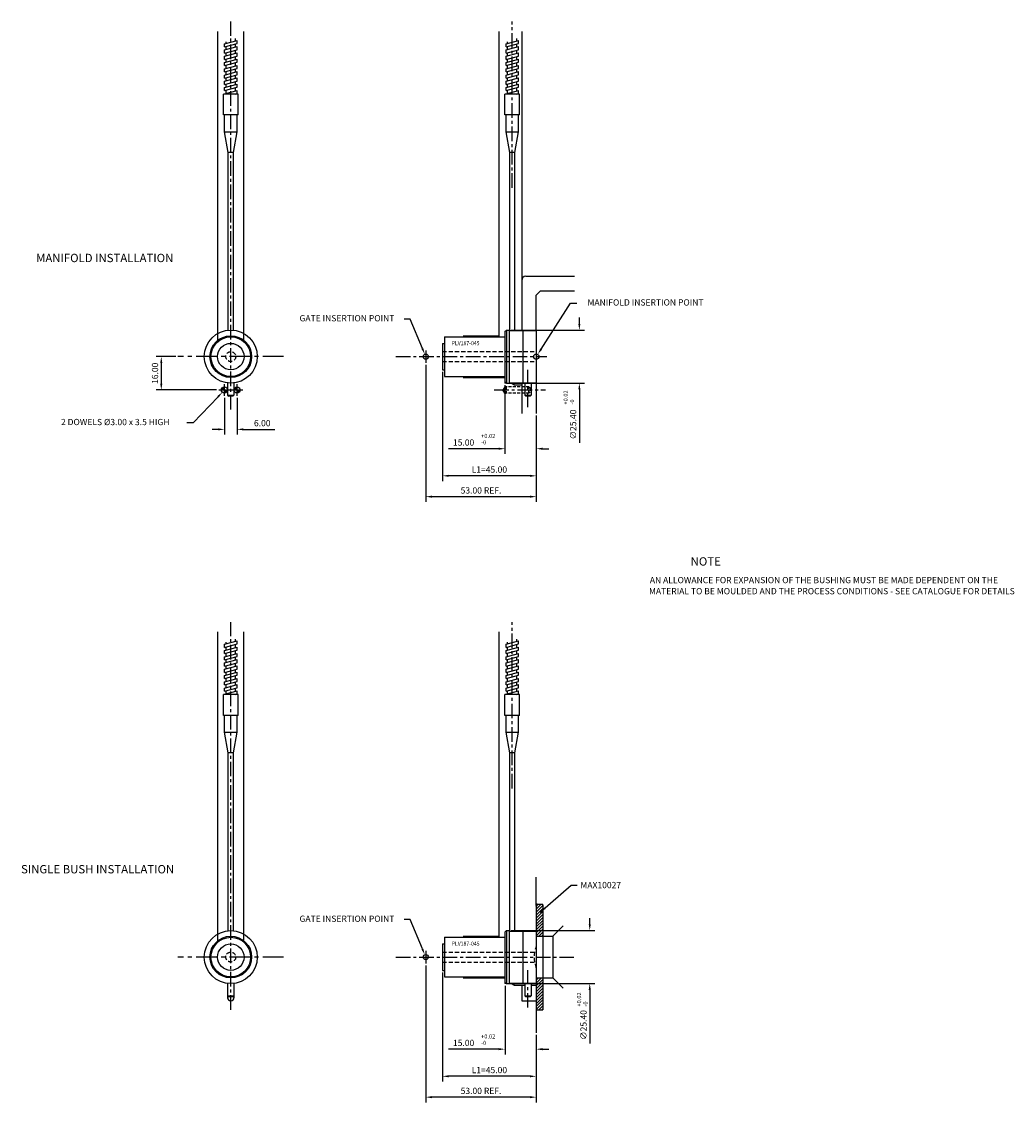
# Model space of a CAD drawing. Extents: x 398 to 874, y 230 to 748.
import ezdxf

# ---------------------------------------------------------------- set-up
doc = ezdxf.new("R2010")
doc.units = 0
doc.header["$LTSCALE"] = 8
doc.header["$MEASUREMENT"] = 0
doc.header["$PDMODE"] = 3
doc.linetypes.add('CENTER', pattern=[2, 1.25, -0.25, 0.25, -0.25])
doc.linetypes.add('HIDDEN', pattern=[0.375, 0.25, -0.125])
doc.layers.get('0').update_dxf_attribs({"linetype": 'CONTINUOUS'})
doc.layers.get('DEFPOINTS').update_dxf_attribs({"linetype": 'CONTINUOUS'})
for name, color, linetype in [('CENTRE', 3, 'CENTER'), ('DIMS', 4, 'CONTINUOUS'), ('HATCH', 4, 'CONTINUOUS'), ('M01', 1, 'CONTINUOUS'), ('M03', 2, 'HIDDEN'), ('M04', 7, 'CONTINUOUS'), ('TEXT', 2, 'CONTINUOUS')]:
    doc.layers.add(name, color=color, linetype=linetype)
doc.styles.get("Standard").update_dxf_attribs({"font": 'SIMPLEX'})
doc.dimstyles.new('DIM1', dxfattribs={"dimtxt": 3, "dimasz": 3, "dimexe": 2.5, "dimexo": 1, "dimgap": 1.5, "dimtad": 3, "dimlfac": 0.2, "dimrnd": 0.01, "dimzin": 1, "dimtxsty": 'STANDARD', "dimcen": -1.7, "dimdle": 1.25, "dimclrd": 4, "dimclre": 4, "dimclrt": 2, "dimazin": 3, "dimtp": 0.05, "dimtfac": 0.7, "dimtofl": 0, "dimtmove": 0, "dimatfit": 3, "dimtvp": 1.5, "dimtolj": 1, "dimtzin": 1})
doc.dimstyles.new('DIM1$7', dxfattribs={"dimtxt": 3, "dimasz": 3, "dimexe": 2.5, "dimexo": 1, "dimgap": 1.5, "dimtad": 0, "dimrnd": 0.01, "dimzin": 1, "dimtxsty": 'STANDARD', "dimcen": -1.7, "dimdle": 1.25, "dimclrd": 4, "dimclre": 4, "dimclrt": 2, "dimazin": 3, "dimtfac": 1, "dimtofl": 0, "dimtmove": 0, "dimatfit": 3, "dimtolj": 1, "dimtzin": 1})

# ---------------------------------------------------------------- blocks, each defined once
blk = doc.blocks.new('*D0')
at = {"color": 4, "linetype": 'BYBLOCK'}
for p, q in [((394.53, 470.97), (394.53, 438.02)), ((409.53, 456.39), (409.53, 438.02)), ((391.53, 440.52), (367.48, 440.52)), ((412.53, 440.52), (415.53, 440.52))]:
    blk.add_line(p, q, dxfattribs=at)
for points in [[(391.53, 441.02), (391.53, 440.02), (394.53, 440.52)], [(412.53, 441.02), (412.53, 440.02), (409.53, 440.52)]]:
    blk.add_solid(points, dxfattribs=at)
at = {"layer": 'DEFPOINTS', "color": 0, "linetype": 'BYBLOCK'}
for p in [(394.53, 471.97), (409.53, 457.39), (394.53, 440.52)]:
    blk.add_point(p, dxfattribs=at)
at = {"color": 2, "linetype": 'BYBLOCK', "insert": (374.69, 443.52), "char_height": 3, "attachment_point": 5}
blk.add_mtext('\\A1;15.00', dxfattribs=at)
blk = doc.blocks.new('*D1')
at = {"color": 4, "linetype": 'BYBLOCK'}
for p, q in [((364.53, 477.32), (364.53, 425.02)), ((409.53, 456.39), (409.53, 425.02)), ((406.53, 427.52), (367.53, 427.52))]:
    blk.add_line(p, q, dxfattribs=at)
for points in [[(367.53, 428.02), (367.53, 427.02), (364.53, 427.52)], [(406.53, 428.02), (406.53, 427.02), (409.53, 427.52)]]:
    blk.add_solid(points, dxfattribs=at)
at = {"layer": 'DEFPOINTS', "color": 0, "linetype": 'BYBLOCK'}
for p in [(364.53, 478.32), (409.53, 457.39), (364.53, 427.52)]:
    blk.add_point(p, dxfattribs=at)
at = {"color": 2, "linetype": 'BYBLOCK', "insert": (387.03, 430.52), "char_height": 3, "attachment_point": 5}
blk.add_mtext('\\A1;L1=45.00', dxfattribs=at)
blk = doc.blocks.new('*D2')
at = {"color": 4, "linetype": 'BYBLOCK'}
for p, q in [((356.53, 480.67), (356.53, 415.02)), ((409.53, 456.39), (409.53, 415.02)), ((406.53, 417.52), (359.53, 417.52))]:
    blk.add_line(p, q, dxfattribs=at)
for points in [[(359.53, 418.02), (359.53, 417.02), (356.53, 417.52)], [(406.53, 418.02), (406.53, 417.02), (409.53, 417.52)]]:
    blk.add_solid(points, dxfattribs=at)
at = {"layer": 'DEFPOINTS', "color": 0, "linetype": 'BYBLOCK'}
for p in [(356.53, 481.67), (409.53, 457.39), (356.53, 417.52)]:
    blk.add_point(p, dxfattribs=at)
at = {"color": 2, "linetype": 'BYBLOCK', "insert": (383.03, 420.52), "char_height": 3, "attachment_point": 5}
blk.add_mtext('\\A1;53.00 REF.', dxfattribs=at)
blk = doc.blocks.new('*D3')
at = {"color": 4, "linetype": 'BYBLOCK'}
for p, q in [((430.19, 500.37), (430.19, 503.37)), ((397.53, 497.37), (432.69, 497.37)), ((398.53, 471.97), (432.69, 471.97)), ((430.19, 468.97), (430.19, 443.26))]:
    blk.add_line(p, q, dxfattribs=at)
for points in [[(429.69, 500.37), (430.69, 500.37), (430.19, 497.37)], [(429.69, 468.97), (430.69, 468.97), (430.19, 471.97)]]:
    blk.add_solid(points, dxfattribs=at)
at = {"layer": 'DEFPOINTS', "color": 0, "linetype": 'BYBLOCK'}
for p in [(396.53, 497.37), (397.53, 471.97), (430.19, 471.97)]:
    blk.add_point(p, dxfattribs=at)
at = {"color": 2, "linetype": 'BYBLOCK', "insert": (427.19, 452.12), "char_height": 3, "attachment_point": 5, "rotation": 90}
blk.add_mtext('\\A1;∅25.40', dxfattribs=at)
blk = doc.blocks.new('*D4')
at = {"color": 4, "linetype": 'BYBLOCK'}
for p, q in [((785.23, 385.4), (785.23, 367.83)), ((791.23, 385.4), (791.23, 367.83)), ((782.23, 370.33), (779.23, 370.33)), ((794.23, 370.33), (809.37, 370.33))]:
    blk.add_line(p, q, dxfattribs=at)
for points in [[(782.23, 370.83), (782.23, 369.83), (785.23, 370.33)], [(794.23, 370.83), (794.23, 369.83), (791.23, 370.33)]]:
    blk.add_solid(points, dxfattribs=at)
at = {"layer": 'DEFPOINTS', "color": 0, "linetype": 'BYBLOCK'}
for p in [(785.23, 386.4), (791.23, 386.4), (791.23, 370.33)]:
    blk.add_point(p, dxfattribs=at)
at = {"color": 2, "linetype": 'BYBLOCK', "insert": (803.3, 373.33), "char_height": 3, "attachment_point": 5}
blk.add_mtext('\\A1;6.00', dxfattribs=at)
blk = doc.blocks.new('*D5')
at = {"color": 4, "linetype": 'BYBLOCK'}
for p, q in [((390.76, 484.67), (381.25, 484.67)), ((383.75, 481.67), (383.75, 471.67)), ((410.28, 468.67), (381.25, 468.67))]:
    blk.add_line(p, q, dxfattribs=at)
for points in [[(383.25, 481.67), (384.25, 481.67), (383.75, 484.67)], [(383.25, 471.67), (384.25, 471.67), (383.75, 468.67)]]:
    blk.add_solid(points, dxfattribs=at)
at = {"layer": 'DEFPOINTS', "color": 0, "linetype": 'BYBLOCK'}
for p in [(391.76, 484.67), (383.75, 468.67), (411.28, 468.67)]:
    blk.add_point(p, dxfattribs=at)
at = {"color": 2, "linetype": 'BYBLOCK', "insert": (380.75, 476.67), "char_height": 3, "attachment_point": 5, "rotation": 90}
blk.add_mtext('\\A1;16.00', dxfattribs=at)
blk = doc.blocks.new('*D6')
at = {"color": 4, "linetype": 'BYBLOCK'}
for p, q in [((629.9, 286.26), (629.9, 253.31)), ((644.9, 262.69), (644.9, 253.31)), ((626.9, 255.81), (602.84, 255.81)), ((647.9, 255.81), (650.9, 255.81))]:
    blk.add_line(p, q, dxfattribs=at)
for points in [[(626.9, 256.31), (626.9, 255.31), (629.9, 255.81)], [(647.9, 256.31), (647.9, 255.31), (644.9, 255.81)]]:
    blk.add_solid(points, dxfattribs=at)
at = {"layer": 'DEFPOINTS', "color": 0, "linetype": 'BYBLOCK'}
for p in [(629.9, 287.26), (644.9, 263.69), (629.9, 255.81)]:
    blk.add_point(p, dxfattribs=at)
at = {"color": 2, "linetype": 'BYBLOCK', "insert": (610.06, 258.81), "char_height": 3, "attachment_point": 5}
blk.add_mtext('\\A1;15.00', dxfattribs=at)
blk = doc.blocks.new('*D7')
at = {"color": 4, "linetype": 'BYBLOCK'}
for p, q in [((599.9, 292.61), (599.9, 240.31)), ((644.9, 262.69), (644.9, 240.31)), ((641.9, 242.81), (602.9, 242.81))]:
    blk.add_line(p, q, dxfattribs=at)
for points in [[(602.9, 243.31), (602.9, 242.31), (599.9, 242.81)], [(641.9, 243.31), (641.9, 242.31), (644.9, 242.81)]]:
    blk.add_solid(points, dxfattribs=at)
at = {"layer": 'DEFPOINTS', "color": 0, "linetype": 'BYBLOCK'}
for p in [(599.9, 293.61), (644.9, 263.69), (599.9, 242.81)]:
    blk.add_point(p, dxfattribs=at)
at = {"color": 2, "linetype": 'BYBLOCK', "insert": (622.4, 245.81), "char_height": 3, "attachment_point": 5}
blk.add_mtext('\\A1;L1=45.00', dxfattribs=at)
blk = doc.blocks.new('*D8')
at = {"color": 4, "linetype": 'BYBLOCK'}
for p, q in [((591.9, 295.96), (591.9, 230.31)), ((644.9, 262.69), (644.9, 230.31)), ((641.9, 232.81), (594.9, 232.81))]:
    blk.add_line(p, q, dxfattribs=at)
for points in [[(594.9, 233.31), (594.9, 232.31), (591.9, 232.81)], [(641.9, 233.31), (641.9, 232.31), (644.9, 232.81)]]:
    blk.add_solid(points, dxfattribs=at)
at = {"layer": 'DEFPOINTS', "color": 0, "linetype": 'BYBLOCK'}
for p in [(591.9, 296.96), (644.9, 263.69), (591.9, 232.81)]:
    blk.add_point(p, dxfattribs=at)
at = {"color": 2, "linetype": 'BYBLOCK', "insert": (618.4, 235.81), "char_height": 3, "attachment_point": 5}
blk.add_mtext('\\A1;53.00 REF.', dxfattribs=at)
blk = doc.blocks.new('*D9')
at = {"color": 4, "linetype": 'BYBLOCK'}
for p, q in [((670.53, 315.66), (670.53, 318.66)), ((632.9, 312.66), (673.03, 312.66)), ((633.9, 287.26), (673.03, 287.26)), ((670.53, 284.26), (670.53, 258.55))]:
    blk.add_line(p, q, dxfattribs=at)
for points in [[(670.03, 315.66), (671.03, 315.66), (670.53, 312.66)], [(670.03, 284.26), (671.03, 284.26), (670.53, 287.26)]]:
    blk.add_solid(points, dxfattribs=at)
at = {"layer": 'DEFPOINTS', "color": 0, "linetype": 'BYBLOCK'}
for p in [(631.9, 312.66), (632.9, 287.26), (670.53, 287.26)]:
    blk.add_point(p, dxfattribs=at)
at = {"color": 2, "linetype": 'BYBLOCK', "insert": (667.53, 267.41), "char_height": 3, "attachment_point": 5, "rotation": 90}
blk.add_mtext('\\A1;∅25.40', dxfattribs=at)

msp = doc.modelspace()

# ---------------------------------------------------------------- hatches: boundary and pattern name
at = {"layer": 'HATCH'}
h = msp.add_hatch(dxfattribs=at)
h.set_pattern_fill('_U', color=256, angle=45, style=0, pattern_type=0)
h.set_pattern_definition([(45, (578.4834, 409.2077), (-0.707107, 0.707107), [])])
h.paths.add_polyline_path([(648.075, 324.763), (647.575, 325.263), (645.395, 325.263), (644.895, 324.763), (644.895, 309.963), (648.075, 309.963)])
h.paths.add_polyline_path([(648.075, 289.963), (644.895, 289.963), (644.895, 275.163), (645.395, 274.663), (647.575, 274.663), (648.075, 275.163)])

# ---------------------------------------------------------------- linework, layer by layer
at = {"color": 4, "linetype": 'BYBLOCK'}
for p, q in [((647.194, 591.437), (661.36, 613.458)), ((661.36, 613.458), (664.36, 613.458)), ((584.503, 605.873), (581.503, 605.873)), ((590.267, 591.789), (584.503, 605.873)), ((492.306, 568.616), (480.312, 556.113)), ((480.312, 556.113), (477.312, 556.113)), ((584.503, 317.972), (581.503, 317.972)), ((590.267, 303.888), (584.503, 317.972))]:
    msp.add_line(p, q, dxfattribs=at)
for points in [[(590.729, 591.981), (589.805, 591.597), (591.416, 589.018)], [(646.774, 591.708), (647.615, 591.167), (645.571, 588.914)], [(491.945, 568.962), (492.666, 568.27), (494.382, 570.781)], [(590.729, 304.08), (589.805, 303.697), (591.416, 301.117)]]:
    msp.add_solid(points, dxfattribs=at)
at = {"layer": 'CENTRE', "ltscale": 0.7}
for p, q in [((498.421, 562.54), (498.421, 748.478)), ((633.395, 668.741), (633.395, 748.478)), ((577.576, 587.863), (649.895, 587.863)), ((640.895, 563.622), (640.895, 581.519)), ((624.724, 571.863), (649.286, 571.863)), ((498.421, 274.639), (498.421, 460.577)), ((633.395, 380.841), (633.395, 460.577)), ((577.576, 299.963), (664.362, 299.963)), ((640.895, 275.721), (640.895, 293.619))]:
    msp.add_line(p, q, dxfattribs=at)
at = {"layer": 'CENTRE'}
for p, q in [((523.744, 587.863), (473.097, 587.863)), ((523.744, 299.963), (473.097, 299.963))]:
    msp.add_line(p, q, dxfattribs=at)
at = {"layer": 'DEFPOINTS', "color": 0, "linetype": 'BYBLOCK'}
msp.add_point((494.382, 570.781), dxfattribs=at)
at = {"layer": 'DIMS'}
for p, q in [((591.895, 590.863), (591.895, 584.863)), ((591.895, 302.963), (591.895, 296.963))]:
    msp.add_line(p, q, dxfattribs=at)
at = {"layer": 'DIMS', "color": 4}
for p, q in [((492.615, 571.863), (498.226, 571.863)), ((495.421, 569.058), (495.421, 574.668)), ((498.615, 571.863), (504.226, 571.863)), ((501.421, 569.058), (501.421, 574.668))]:
    msp.add_line(p, q, dxfattribs=at)
at = {"layer": 'M01'}
for p, q in [((495.421, 737.877), (501.421, 739.484)), ((495.421, 736.377), (501.421, 737.984)), ((495.421, 736.377), (495.421, 737.877)), ((495.421, 734.877), (501.421, 736.484)), ((496.171, 738.078), (496.171, 738.815)), ((496.171, 735.078), (496.171, 736.578)), ((500.671, 739.284), (500.671, 740.32)), ((500.671, 736.284), (500.671, 737.784)), ((501.421, 737.984), (501.421, 739.484)), ((501.421, 734.984), (501.421, 736.484)), ((630.395, 737.877), (636.395, 739.484)), ((630.395, 736.377), (636.395, 737.984)), ((630.395, 736.377), (630.395, 737.877)), ((630.395, 734.877), (636.395, 736.484)), ((631.145, 738.078), (631.145, 738.815)), ((631.145, 735.078), (631.145, 736.578)), ((635.645, 739.284), (635.645, 740.32)), ((635.645, 736.284), (635.645, 737.784)), ((636.395, 737.984), (636.395, 739.484)), ((636.395, 734.984), (636.395, 736.484)), ((495.421, 733.377), (501.421, 734.984)), ((495.421, 733.377), (495.421, 734.877)), ((495.421, 731.877), (501.421, 733.484)), ((495.421, 730.377), (501.421, 731.984)), ((495.421, 730.377), (495.421, 731.877)), ((496.171, 732.078), (496.171, 733.578)), ((500.671, 733.284), (500.671, 734.784)), ((500.671, 730.284), (500.671, 731.784)), ((501.421, 731.984), (501.421, 733.484)), ((630.395, 733.377), (636.395, 734.984)), ((630.395, 733.377), (630.395, 734.877)), ((630.395, 731.877), (636.395, 733.484)), ((630.395, 730.377), (636.395, 731.984)), ((630.395, 730.377), (630.395, 731.877)), ((631.145, 732.078), (631.145, 733.578)), ((635.645, 733.284), (635.645, 734.784)), ((635.645, 730.284), (635.645, 731.784)), ((636.395, 731.984), (636.395, 733.484)), ((495.421, 728.877), (501.421, 730.484)), ((495.421, 727.377), (501.421, 728.984)), ((495.421, 727.377), (495.421, 728.877)), ((495.421, 725.877), (501.421, 727.484)), ((495.421, 724.377), (501.421, 725.984)), ((495.421, 724.377), (495.421, 725.877)), ((496.171, 729.078), (496.171, 730.578)), ((496.171, 726.078), (496.171, 727.578)), ((500.671, 727.284), (500.671, 728.784)), ((500.671, 724.284), (500.671, 725.784)), ((501.421, 728.984), (501.421, 730.484)), ((501.421, 725.984), (501.421, 727.484)), ((630.395, 728.877), (636.395, 730.484)), ((630.395, 727.377), (636.395, 728.984)), ((630.395, 727.377), (630.395, 728.877)), ((630.395, 725.877), (636.395, 727.484)), ((630.395, 724.377), (636.395, 725.984)), ((630.395, 724.377), (630.395, 725.877)), ((631.145, 729.078), (631.145, 730.578)), ((631.145, 726.078), (631.145, 727.578)), ((635.645, 727.284), (635.645, 728.784)), ((635.645, 724.284), (635.645, 725.784)), ((636.395, 728.984), (636.395, 730.484)), ((636.395, 725.984), (636.395, 727.484)), ((495.421, 722.877), (501.421, 724.484)), ((495.421, 721.377), (501.421, 722.984)), ((495.421, 721.377), (495.421, 722.877)), ((495.421, 719.877), (501.421, 721.484)), ((496.171, 723.078), (496.171, 724.578)), ((496.171, 720.078), (496.171, 721.578)), ((500.671, 721.284), (500.671, 722.784)), ((501.421, 722.984), (501.421, 724.484)), ((501.421, 719.984), (501.421, 721.484)), ((630.395, 722.877), (636.395, 724.484)), ((630.395, 721.377), (636.395, 722.984)), ((630.395, 721.377), (630.395, 722.877)), ((630.395, 719.877), (636.395, 721.484)), ((631.145, 723.078), (631.145, 724.578)), ((631.145, 720.078), (631.145, 721.578)), ((635.645, 721.284), (635.645, 722.784)), ((636.395, 722.984), (636.395, 724.484)), ((636.395, 719.984), (636.395, 721.484)), ((495.421, 718.377), (501.421, 719.984)), ((495.421, 718.377), (495.421, 719.877)), ((495.421, 716.877), (501.421, 718.484)), ((495.421, 715.377), (501.421, 716.984)), ((495.421, 715.377), (495.421, 716.877)), ((495.421, 713.877), (501.421, 715.484)), ((496.171, 717.078), (496.171, 718.578)), ((496.171, 714.078), (496.171, 715.578)), ((500.671, 718.284), (500.671, 719.784)), ((500.671, 715.284), (500.671, 716.784)), ((501.421, 716.984), (501.421, 718.484)), ((501.421, 713.984), (501.421, 715.484)), ((630.395, 718.377), (636.395, 719.984)), ((630.395, 718.377), (630.395, 719.877)), ((630.395, 716.877), (636.395, 718.484)), ((630.395, 715.377), (636.395, 716.984)), ((630.395, 715.377), (630.395, 716.877)), ((630.395, 713.877), (636.395, 715.484)), ((631.145, 717.078), (631.145, 718.578)), ((631.145, 714.078), (631.145, 715.578)), ((635.645, 718.284), (635.645, 719.784)), ((635.645, 715.284), (635.645, 716.784)), ((636.395, 716.984), (636.395, 718.484)), ((636.395, 713.984), (636.395, 715.484)), ((501.921, 713.727), (494.921, 713.727)), ((494.921, 703.727), (494.921, 713.727)), ((495.421, 713.727), (495.421, 713.877)), ((500.461, 713.727), (501.421, 713.984)), ((500.671, 713.727), (500.671, 713.784)), ((501.921, 703.727), (501.921, 713.727)), ((636.895, 713.727), (629.895, 713.727)), ((629.895, 703.727), (629.895, 713.727)), ((630.395, 713.727), (630.395, 713.877)), ((635.436, 713.727), (636.395, 713.984)), ((635.645, 713.727), (635.645, 713.784)), ((636.895, 703.727), (636.895, 713.727)), ((501.921, 703.727), (494.921, 703.727)), ((495.421, 695.652), (495.421, 703.727)), ((501.421, 695.652), (501.421, 703.727)), ((636.895, 703.727), (629.895, 703.727)), ((630.395, 695.652), (630.395, 703.727)), ((636.395, 695.652), (636.395, 703.727)), ((497.171, 685.727), (495.421, 695.652)), ((495.421, 695.652), (501.421, 695.652)), ((499.671, 685.727), (501.421, 695.652)), ((632.145, 685.727), (630.395, 695.652)), ((630.395, 695.652), (636.395, 695.652)), ((634.645, 685.727), (636.395, 695.652)), ((499.671, 685.727), (497.171, 685.727)), ((497.171, 600.363), (497.171, 685.727)), ((499.671, 600.363), (499.671, 685.727)), ((634.645, 685.727), (632.145, 685.727)), ((632.145, 600.363), (632.145, 685.727)), ((634.645, 600.363), (634.645, 685.727)), ((600.895, 597.363), (629.895, 597.363)), ((600.895, 597.363), (600.895, 578.363)), ((629.895, 599.863), (630.595, 600.563)), ((629.895, 599.863), (629.895, 575.863)), ((630.595, 600.563), (630.595, 575.163)), ((630.595, 600.563), (631.895, 600.563)), ((631.895, 600.563), (631.895, 575.163)), ((631.895, 600.363), (644.895, 600.363)), ((638.395, 600.363), (638.395, 575.363)), ((644.895, 600.363), (644.895, 575.363)), ((599.895, 594.213), (599.895, 581.513)), ((599.895, 594.213), (600.895, 594.213)), ((599.895, 581.513), (600.895, 581.513)), ((496.921, 575.252), (496.921, 569.363)), ((499.921, 575.252), (499.921, 569.363)), ((600.895, 578.363), (629.895, 578.363)), ((629.895, 575.863), (630.595, 575.163)), ((631.895, 575.363), (644.895, 575.363)), ((639.395, 575.363), (639.395, 569.363)), ((642.395, 575.363), (642.395, 569.363)), ((630.595, 575.163), (631.895, 575.163)), ((496.921, 569.363), (499.921, 569.363)), ((496.921, 569.363), (497.421, 568.863)), ((499.421, 568.863), (497.421, 568.863)), ((499.921, 569.363), (499.421, 568.863)), ((639.395, 569.363), (642.395, 569.363)), ((639.395, 569.363), (639.895, 568.863)), ((641.895, 568.863), (639.895, 568.863)), ((642.395, 569.363), (641.895, 568.863)), ((495.421, 449.976), (501.421, 451.584)), ((496.171, 450.177), (496.171, 450.914)), ((500.671, 451.383), (500.671, 452.419)), ((501.421, 450.084), (501.421, 451.584)), ((630.395, 449.976), (636.395, 451.584)), ((631.145, 450.177), (631.145, 450.914)), ((635.645, 451.383), (635.645, 452.419)), ((636.395, 450.084), (636.395, 451.584)), ((495.421, 448.476), (501.421, 450.084)), ((495.421, 448.476), (495.421, 449.976)), ((495.421, 446.976), (501.421, 448.584)), ((495.421, 445.476), (501.421, 447.084)), ((495.421, 445.476), (495.421, 446.976)), ((496.171, 447.177), (496.171, 448.677)), ((496.171, 444.177), (496.171, 445.677)), ((500.671, 448.383), (500.671, 449.883)), ((500.671, 445.383), (500.671, 446.883)), ((501.421, 447.084), (501.421, 448.584)), ((630.395, 448.476), (636.395, 450.084)), ((630.395, 448.476), (630.395, 449.976)), ((630.395, 446.976), (636.395, 448.584)), ((630.395, 445.476), (636.395, 447.084)), ((630.395, 445.476), (630.395, 446.976)), ((631.145, 447.177), (631.145, 448.677)), ((631.145, 444.177), (631.145, 445.677)), ((635.645, 448.383), (635.645, 449.883)), ((635.645, 445.383), (635.645, 446.883)), ((636.395, 447.084), (636.395, 448.584)), ((495.421, 443.976), (501.421, 445.584)), ((495.421, 442.476), (501.421, 444.084)), ((495.421, 442.476), (495.421, 443.976)), ((495.421, 440.976), (501.421, 442.584)), ((495.421, 439.476), (501.421, 441.084)), ((495.421, 439.476), (495.421, 440.976)), ((496.171, 441.177), (496.171, 442.677)), ((500.671, 442.383), (500.671, 443.883)), ((500.671, 439.383), (500.671, 440.883)), ((501.421, 444.084), (501.421, 445.584)), ((501.421, 441.084), (501.421, 442.584)), ((630.395, 443.976), (636.395, 445.584)), ((630.395, 442.476), (636.395, 444.084)), ((630.395, 442.476), (630.395, 443.976)), ((630.395, 440.976), (636.395, 442.584)), ((630.395, 439.476), (636.395, 441.084)), ((630.395, 439.476), (630.395, 440.976)), ((631.145, 441.177), (631.145, 442.677)), ((635.645, 442.383), (635.645, 443.883)), ((635.645, 439.383), (635.645, 440.883)), ((636.395, 444.084), (636.395, 445.584)), ((636.395, 441.084), (636.395, 442.584)), ((495.421, 437.976), (501.421, 439.584)), ((495.421, 436.476), (501.421, 438.084)), ((495.421, 436.476), (495.421, 437.976)), ((495.421, 434.976), (501.421, 436.584)), ((496.171, 438.177), (496.171, 439.677)), ((496.171, 435.177), (496.171, 436.677)), ((500.671, 436.383), (500.671, 437.883)), ((501.421, 438.084), (501.421, 439.584)), ((501.421, 435.084), (501.421, 436.584)), ((630.395, 437.976), (636.395, 439.584)), ((630.395, 436.476), (636.395, 438.084)), ((630.395, 436.476), (630.395, 437.976)), ((630.395, 434.976), (636.395, 436.584)), ((631.145, 438.177), (631.145, 439.677)), ((631.145, 435.177), (631.145, 436.677)), ((635.645, 436.383), (635.645, 437.883)), ((636.395, 438.084), (636.395, 439.584)), ((636.395, 435.084), (636.395, 436.584)), ((495.421, 433.476), (501.421, 435.084)), ((495.421, 433.476), (495.421, 434.976)), ((495.421, 431.976), (501.421, 433.584)), ((495.421, 430.476), (501.421, 432.084)), ((495.421, 430.476), (495.421, 431.976)), ((495.421, 428.976), (501.421, 430.584)), ((496.171, 432.177), (496.171, 433.677)), ((496.171, 429.177), (496.171, 430.677)), ((500.671, 433.383), (500.671, 434.883)), ((500.671, 430.383), (500.671, 431.883)), ((501.421, 432.084), (501.421, 433.584)), ((501.421, 429.084), (501.421, 430.584)), ((630.395, 433.476), (636.395, 435.084)), ((630.395, 433.476), (630.395, 434.976)), ((630.395, 431.976), (636.395, 433.584)), ((630.395, 430.476), (636.395, 432.084)), ((630.395, 430.476), (630.395, 431.976)), ((630.395, 428.976), (636.395, 430.584)), ((631.145, 432.177), (631.145, 433.677)), ((631.145, 429.177), (631.145, 430.677)), ((635.645, 433.383), (635.645, 434.883)), ((635.645, 430.383), (635.645, 431.883)), ((636.395, 432.084), (636.395, 433.584)), ((636.395, 429.084), (636.395, 430.584)), ((501.921, 425.827), (494.921, 425.827)), ((494.921, 415.827), (494.921, 425.827)), ((495.421, 427.476), (501.421, 429.084)), ((495.421, 427.476), (495.421, 428.976)), ((495.421, 425.976), (501.421, 427.584)), ((495.421, 425.827), (495.421, 425.976)), ((496.171, 426.177), (496.171, 427.677)), ((500.461, 425.827), (501.421, 426.084)), ((500.671, 427.383), (500.671, 428.883)), ((500.671, 425.827), (500.671, 425.883)), ((501.421, 426.084), (501.421, 427.584)), ((501.921, 415.827), (501.921, 425.827)), ((636.895, 425.827), (629.895, 425.827)), ((629.895, 415.827), (629.895, 425.827)), ((630.395, 427.476), (636.395, 429.084)), ((630.395, 427.476), (630.395, 428.976)), ((630.395, 425.976), (636.395, 427.584)), ((630.395, 425.827), (630.395, 425.976)), ((631.145, 426.177), (631.145, 427.677)), ((635.436, 425.827), (636.395, 426.084)), ((635.645, 427.383), (635.645, 428.883)), ((635.645, 425.827), (635.645, 425.883)), ((636.395, 426.084), (636.395, 427.584)), ((636.895, 415.827), (636.895, 425.827)), ((501.921, 415.827), (494.921, 415.827)), ((495.421, 407.751), (495.421, 415.827)), ((501.421, 407.751), (501.421, 415.827)), ((636.895, 415.827), (629.895, 415.827)), ((630.395, 407.751), (630.395, 415.827)), ((636.395, 407.751), (636.395, 415.827)), ((497.171, 397.827), (495.421, 407.751)), ((495.421, 407.751), (501.421, 407.751)), ((499.671, 397.827), (501.421, 407.751)), ((632.145, 397.827), (630.395, 407.751)), ((630.395, 407.751), (636.395, 407.751)), ((634.645, 397.827), (636.395, 407.751)), ((499.671, 397.827), (497.171, 397.827)), ((497.171, 312.463), (497.171, 397.827)), ((499.671, 312.463), (499.671, 397.827)), ((634.645, 397.827), (632.145, 397.827)), ((632.145, 312.463), (632.145, 397.827)), ((634.645, 312.463), (634.645, 397.827)), ((644.895, 324.763), (644.895, 275.163)), ((647.575, 325.263), (648.075, 324.763)), ((648.075, 324.763), (648.075, 275.163)), ((629.895, 311.963), (630.595, 312.663)), ((629.895, 311.963), (629.895, 287.963)), ((630.595, 312.663), (630.595, 287.263)), ((630.595, 312.663), (631.895, 312.663)), ((631.895, 312.663), (631.895, 287.263)), ((631.895, 312.463), (644.895, 312.463)), ((638.395, 312.463), (638.395, 287.463)), ((599.895, 306.313), (599.895, 293.613)), ((599.895, 306.313), (600.895, 306.313)), ((600.895, 309.463), (629.895, 309.463)), ((600.895, 309.463), (600.895, 290.463)), ((599.895, 293.613), (600.895, 293.613)), ((600.895, 290.463), (629.895, 290.463)), ((496.921, 287.351), (496.921, 281.463)), ((499.921, 287.351), (499.921, 281.463)), ((629.895, 287.963), (630.595, 287.263)), ((630.595, 287.263), (631.895, 287.263)), ((631.895, 287.463), (644.895, 287.463)), ((639.395, 287.463), (639.395, 281.463)), ((642.395, 287.463), (642.395, 281.463)), ((496.921, 281.463), (499.921, 281.463)), ((496.921, 281.463), (497.421, 280.963)), ((499.421, 280.963), (497.421, 280.963)), ((499.921, 281.463), (499.421, 280.963)), ((639.395, 281.463), (642.395, 281.463)), ((639.395, 281.463), (639.895, 280.963)), ((641.895, 280.963), (639.895, 280.963)), ((642.395, 281.463), (641.895, 280.963)), ((645.395, 274.663), (644.895, 275.163)), ((647.575, 274.663), (648.075, 275.163))]:
    msp.add_line(p, q, dxfattribs=at)
at = {"layer": 'M01', "ltscale": 0.7}
for p, q in [((644.895, 324.763), (645.395, 325.263)), ((645.395, 325.263), (647.575, 325.263)), ((644.895, 309.963), (648.075, 309.963)), ((644.895, 289.963), (648.075, 289.963)), ((645.395, 274.663), (647.575, 274.663))]:
    msp.add_line(p, q, dxfattribs=at)
at = {"layer": 'M01', "const_width": 1.5}
for points in [[(495.421, 572.613, 0.4142136), (494.671, 571.863)], [(495.421, 571.113, 0.4142136), (496.171, 571.863)], [(501.421, 572.613, 0.4142136), (500.671, 571.863)], [(501.421, 571.113, 0.4142136), (502.171, 571.863)]]:
    msp.add_lwpolyline(points, format="xyb", dxfattribs=at)
at = {"layer": 'M01'}
for centre, radius in [((498.421, 587.863), 12.7), ((498.421, 587.863), 9.5), ((498.421, 587.863), 6.35), ((495.421, 571.863), 1.5), ((501.421, 571.863), 1.5), ((498.421, 299.963), 12.7), ((498.421, 299.963), 9.5), ((498.421, 299.963), 6.35)]:
    msp.add_circle(centre, radius, dxfattribs=at)
at = {"layer": 'M03'}
for p, q in [((599.895, 590.238), (644.895, 590.238)), ((599.895, 585.488), (644.895, 585.488)), ((599.895, 302.338), (644.078, 302.338)), ((599.895, 297.588), (644.078, 297.588))]:
    msp.add_line(p, q, dxfattribs=at)
at = {"layer": 'M03', "ltscale": 0.7}
for p, q in [((629.761, 573.363), (628.895, 571.863)), ((629.761, 570.363), (628.895, 571.863)), ((641.395, 573.363), (629.761, 573.363)), ((629.761, 570.363), (629.761, 573.363)), ((641.395, 570.363), (629.761, 570.363)), ((630.395, 573.363), (629.895, 572.863)), ((629.895, 572.863), (629.895, 570.863)), ((629.895, 570.863), (630.395, 570.363)), ((630.395, 573.363), (630.395, 570.363)), ((641.395, 570.363), (641.395, 573.363)), ((641.395, 573.363), (641.895, 572.863)), ((641.895, 570.863), (641.395, 570.363)), ((641.895, 572.863), (641.895, 570.863))]:
    msp.add_line(p, q, dxfattribs=at)
at = {"layer": 'M03'}
for centre in [(498.421, 587.863), (498.421, 299.963)]:
    msp.add_circle(centre, 2.375, dxfattribs=at)
msp.add_arc((659.395, 299.963), 15.5, 159.30646, 200.69354, dxfattribs=at)
at = {"layer": 'M04', "ltscale": 0.7}
for p, q in [((492.171, 595.669), (492.171, 743.809)), ((504.671, 595.669), (504.671, 743.809)), ((639.895, 626.363), (663.212, 626.363)), ((644.895, 617.363), (646.895, 619.363)), ((646.895, 619.363), (663.212, 619.363)), ((609.895, 597.863), (626.895, 597.863)), ((609.895, 577.863), (629.895, 577.863)), ((634.281, 574.363), (637.895, 574.363)), ((492.171, 307.769), (492.171, 455.908)), ((504.671, 307.769), (504.671, 455.908)), ((609.895, 309.963), (626.895, 309.963)), ((648.075, 309.963), (652.895, 309.963)), ((609.895, 289.963), (629.895, 289.963)), ((634.281, 286.463), (639.395, 286.463)), ((642.395, 286.463), (644.895, 286.463)), ((648.075, 289.963), (652.895, 289.963)), ((637.895, 278.963), (644.895, 278.963))]:
    msp.add_line(p, q, dxfattribs=at)
at = {"layer": 'M04'}
for p, q in [((626.895, 743.809), (626.895, 597.363)), ((637.895, 743.809), (637.895, 600.363)), ((644.895, 600.363), (644.895, 617.363)), ((629.895, 575.863), (629.895, 575.163)), ((632.895, 575.363), (632.895, 575.163)), ((634.281, 574.363), (634.281, 575.363)), ((637.895, 575.363), (637.895, 560.584)), ((644.895, 575.363), (644.895, 560.584)), ((630.595, 575.163), (629.895, 575.163)), ((631.895, 575.163), (632.895, 575.163)), ((632.895, 575.163), (634.281, 574.363)), ((626.895, 455.908), (626.895, 309.463)), ((644.895, 324.763), (644.895, 338.266)), ((645.395, 325.263), (644.895, 325.263)), ((647.575, 325.263), (648.075, 325.263)), ((648.075, 324.763), (648.075, 325.263)), ((652.895, 309.963), (657.836, 314.903)), ((652.895, 309.963), (652.895, 289.963)), ((629.895, 287.963), (629.895, 287.263)), ((630.595, 287.263), (629.895, 287.263)), ((631.895, 287.263), (632.895, 287.263)), ((632.895, 287.463), (632.895, 287.263)), ((632.895, 287.263), (634.281, 286.463)), ((634.281, 286.463), (634.281, 287.463)), ((637.895, 286.463), (637.895, 278.963)), ((652.895, 289.963), (657.836, 285.022)), ((496.921, 281.463), (496.921, 280.463)), ((499.921, 281.463), (499.921, 280.463)), ((644.895, 275.163), (644.895, 263.693)), ((645.395, 274.663), (644.895, 274.663)), ((647.575, 274.663), (648.075, 274.663)), ((648.075, 275.163), (648.075, 274.663))]:
    msp.add_line(p, q, dxfattribs=at)
for centre, radius in [((498.421, 587.863), 10), ((591.895, 587.863), 1.25), ((644.895, 587.863), 1.25), ((498.421, 299.963), 10), ((591.895, 299.963), 1.25)]:
    msp.add_circle(centre, radius, dxfattribs=at)
at = {"layer": 'M04', "ltscale": 0.7}
msp.add_arc((639.895, 624.363), 2, 90, 180, dxfattribs=at)
at = {"layer": 'M04'}
msp.add_arc((498.421, 280.463), 1.5, 180, 0, dxfattribs=at)

# ---------------------------------------------------------------- texts
at = {"color": 2, "linetype": 'BYBLOCK', "char_height": 3, "attachment_point": 5}
for s, insert in [('MANIFOLD INSERTION POINT', (697.258, 613.458)), ('GATE INSERTION POINT', (554.114, 605.873)), ('2 DOWELS %%C3.00 x 3.5 HIGH', (443.025, 556.113)), ('GATE INSERTION POINT', (554.114, 317.972))]:
    msp.add_mtext(s, dxfattribs=dict(at, insert=insert))
at = {"layer": 'DIMS', "color": 2}
for s, p in [('+0.02', (659.973, 564.866)), ('-0', (663.058, 564.866)), ('+0.02', (666.407, 276.236)), ('-0', (669.492, 276.236))]:
    msp.add_text(s, height=2, rotation=90, dxfattribs=at).set_placement(p)
for s, p in [('+0.02', (618.446, 548.815)), ('-0', (618.446, 545.73)), ('+0.02', (618.446, 260.914)), ('-0', (618.446, 257.829))]:
    msp.add_text(s, height=2, dxfattribs=at).set_placement(p)
at = {"layer": 'DIMS', "color": 2, "insert": (666.056, 336.001), "char_height": 3, "attachment_point": 1}
msp.add_mtext('MAX10027', dxfattribs=at)
at = {"layer": 'TEXT'}
for s, height, p in [('%%UMANIFOLD INSTALLATION', 4, (405.087, 633.159)), ('%%UNOTE', 4, (718.909, 487.661)), ('AN ALLOWANCE FOR EXPANSION OF THE BUSHING MUST BE MADE DEPENDENT ON THE', 3, (699.336, 479.221)), ('MATERIAL TO BE MOULDED AND THE PROCESS CONDITIONS - SEE CATALOGUE FOR DETAILS', 3, (698.941, 473.911)), ('%%USINGLE BUSH INSTALLATION', 4, (397.861, 340.099))]:
    msp.add_text(s, height=height, dxfattribs=at).set_placement(p)
at = {"layer": 'TEXT', "width": 0.9}
for p in [(604.354, 593.315), (604.354, 305.415)]:
    msp.add_text('PLV187-045', height=2, dxfattribs=at).set_placement(p)

# ---------------------------------------------------------------- dimensions: what is measured, and where the dimension line sits
at = {"layer": 'DIMS'}
dim = msp.add_linear_dim(base=(665.551, 575.163), p1=(631.895, 600.563), p2=(632.895, 575.163), angle=90, text='%%c<>', dimstyle='DIM1', override={"dimlfac": 1}, dxfattribs=at)
dim.commit()
dim.dimension.update_dxf_attribs({"geometry": '*D3', "text_midpoint": (665.551, 555.309), "dimtype": 160, "insert": (235.366, 103.19)})
dim = msp.add_linear_dim(base=(465.087, 571.863), p1=(473.097, 587.863), p2=(492.615, 571.863), angle=90, dimstyle='DIM1', override={"dimlfac": 1}, dxfattribs=at)
dim.commit()
dim.dimension.update_dxf_attribs({"geometry": '*D5', "text_midpoint": (462.087, 579.863), "insert": (81.337, 103.19)})
for base, p2, text, picture, middle in [((591.895, 520.706), (591.895, 584.863), '<> REF.', '*D2', (618.395, 523.706)), ((599.895, 530.706), (599.895, 581.513), 'L1=<>', '*D1', (622.395, 533.706))]:
    dim = msp.add_linear_dim(base=base, p1=(644.895, 560.584), p2=p2, text=text, dimstyle='DIM1', override={"dimlfac": 1}, dxfattribs=at)
    dim.commit()
    dim.dimension.update_dxf_attribs({"geometry": picture, "text_midpoint": middle, "insert": (235.366, 103.19)})
dim = msp.add_linear_dim(base=(629.895, 543.706), p1=(644.895, 560.584), p2=(629.895, 575.163), dimstyle='DIM1', override={"dimlfac": 1}, dxfattribs=at)
dim.commit()
dim.dimension.update_dxf_attribs({"geometry": '*D0', "text_midpoint": (610.057, 543.706), "dimtype": 160, "insert": (235.366, 103.19)})
dim = msp.add_linear_dim(base=(501.421, 552.988), p1=(495.421, 569.058), p2=(501.421, 569.058), dimstyle='DIM1', override={"dimlfac": 1}, dxfattribs=at)
dim.commit()
dim.dimension.update_dxf_attribs({"geometry": '*D4', "text_midpoint": (513.492, 555.988), "insert": (-289.806, 182.655)})
dim = msp.add_linear_dim(base=(670.525, 287.263), p1=(631.895, 312.663), p2=(632.895, 287.263), angle=90, text='%%c<>', dimstyle='DIM1', override={"dimlfac": 1}, dxfattribs=at)
dim.commit()
dim.dimension.update_dxf_attribs({"geometry": '*D9', "text_midpoint": (670.525, 267.408), "dimtype": 160})
for base, p2, text, picture, middle in [((591.895, 232.805), (591.895, 296.963), '<> REF.', '*D8', (618.395, 235.805)), ((599.895, 242.805), (599.895, 293.613), 'L1=<>', '*D7', (622.395, 245.805))]:
    dim = msp.add_linear_dim(base=base, p1=(644.895, 263.693), p2=p2, text=text, dimstyle='DIM1', override={"dimlfac": 1}, dxfattribs=at)
    dim.commit()
    dim.dimension.update_dxf_attribs({"geometry": picture, "text_midpoint": middle})
dim = msp.add_linear_dim(base=(629.895, 255.805), p1=(644.895, 263.693), p2=(629.895, 287.263), dimstyle='DIM1', override={"dimlfac": 1}, dxfattribs=at)
dim.commit()
dim.dimension.update_dxf_attribs({"geometry": '*D6', "text_midpoint": (610.057, 255.805), "dimtype": 160})

# ---------------------------------------------------------------- leaders
at = {"layer": 'DIMS', "color": 4, "annotation_type": 0, "has_hookline": 1, "hookline_direction": 0, "text_width": 25}
msp.add_leader([(646.783, 321.434), (661.556, 334.501), (664.556, 334.501)], dimstyle='DIM1$7', override={"dimlfac": 1}, dxfattribs=at)

doc.saveas('drawing.dxf')
